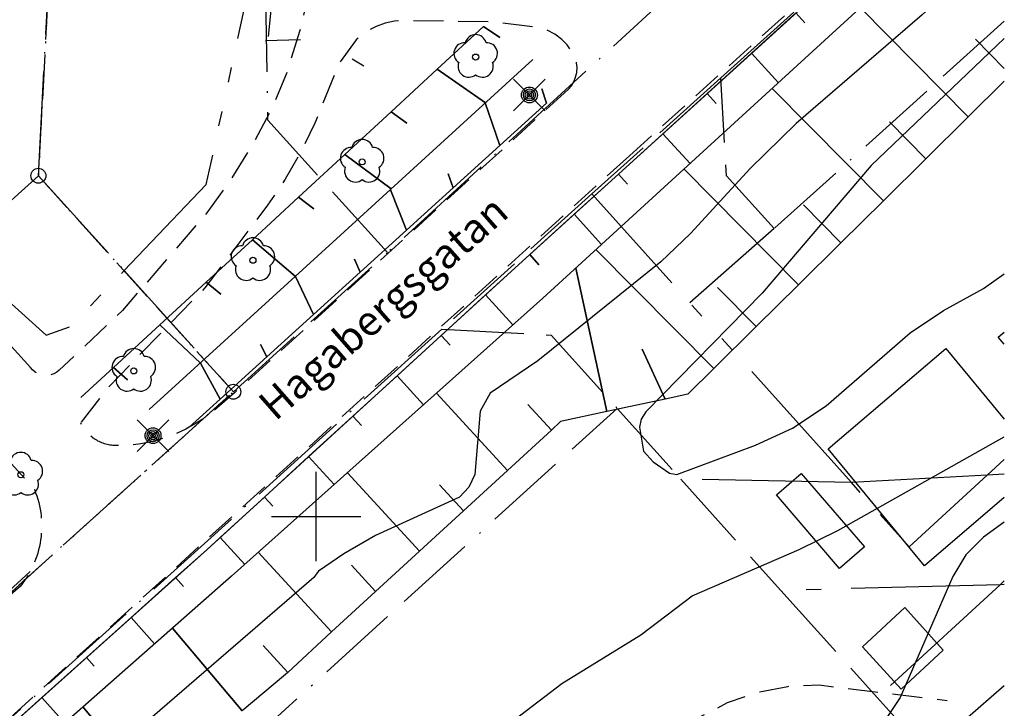
# Model space of a CAD drawing. Units: metres. Extents: x -467756 to 150235, y 5994509 to 6613244.
# Drawn here: x 148980 to 149046, y 6612387 to 6612433 of the extents above; entities that cross this region are included whole.
import ezdxf
from ezdxf.enums import TextEntityAlignment as Align

# ---------------------------------------------------------------- set-up
doc = ezdxf.new("R2010")
doc.units = ezdxf.units.M
for name, pattern in [('L10-2-1-2-1-2', [18, 10, -2, 1, -2, 1, -2]), ('L2-1', [3, 2, -1]), ('L3-1', [4, 3, -1]), ('L6-1-6-1-1-1', [15.1, 5.5, -1.5, 5.5, -1.3, 0, -1.3]), ('L7-1-1-1', [9.4, 7, -1.2, 0, -1.2]), ('P0-10', [1, 0, -1])]:
    doc.linetypes.add(name, pattern=pattern)
for name, color, linetype in [('ANVANDNINGSGRANS-DIG-0.3', 4, 'L7-1-1-1'), ('BELYSNING-INMÄTT-0.05', 4, 'Continuous'), ('BYGGNAD-EKONOMIBYGGNAD-INMÄTT-0.05', 4, 'Continuous'), ('BYGGNAD-KOMPL-DIG. FOTO 5 CM-0.15', 4, 'Continuous'), ('BYGGNAD-KOMPL-INMÄTT-0.05', 4, 'Continuous'), ('EGENSKAPSGRANS-DIG-0.3', 4, 'L10-2-1-2-1-2'), ('FASTIGHETSGRAN-TRAKTGR-INM-0.05', 4, 'L3-1'), ('GATUNAMN_TEXT', 4, 'Continuous'), ('GEMENSAMHETSANL YTA-DIG-0.3', 4, 'P0-10'), ('GRANSPUNKTER-RÖR I MARK-SAKNAS-SAKNAS', 4, 'Continuous'), ('HOJDKURVA-1M-SAKNAS-SAKNAS', 4, 'Continuous'), ('HOJDKURVA-5M-SAKNAS-SAKNAS', 4, 'Continuous'), ('KANT-ASFALTKANT-DIG. FOTO 10 CM-0.3', 4, 'L2-1'), ('KANT-ASFALTKANT-INMÄTT-0.05', 4, 'L2-1'), ('KANT-GRUSKANT-DIG. FOTO 10 CM-0.3', 4, 'L2-1'), ('KANT-KANTSTEN-INMÄTT-0.05', 4, 'L2-1'), ('MARK-LÖVTRÄD-INMÄTT-0.05', 4, 'Continuous'), ('MARK-SLÄNTFOT-INMÄTT-0.05', 4, 'Continuous'), ('MARK-SLÄNTKRÖN-INMÄTT-0.05', 4, 'Continuous'), ('MARK-SLÄNTLINJE-INMÄTT-0.05', 4, 'Continuous'), ('PLANGRANSER-SAKNAS-SAKNAS', 4, 'L6-1-6-1-1-1'), ('ru1000', 4, 'Continuous')]:
    doc.layers.add(name, color=color, linetype=linetype)
doc.styles.add('ARIAL', font='arial.ttf')

# ---------------------------------------------------------------- blocks, each defined once
blk = doc.blocks.new('PS956')
blk.add_circle((0, 0), 0.5)
blk = doc.blocks.new('PS192')
blk.add_lwpolyline([(0, -0.396, 0.770469), (0.377, -0.122, 0.770469), (0.233, 0.321, 0.770469), (-0.233, 0.321, 0.770469), (-0.377, -0.122, 0.770469)], format="xyb", close=True)
blk.add_circle((0, 0), 0.0677)
blk = doc.blocks.new('PS928')
for p, q in [((0.354, -0.354), (-0.354, 0.354)), ((-0.354, -0.354), (0.354, 0.354))]:
    blk.add_line(p, q)
for radius in [0.177, 0.134, 0.0919, 0.0495]:
    blk.add_circle((0, 0), radius)

msp = doc.modelspace()

# ---------------------------------------------------------------- linework, layer by layer
at = {"layer": 'ANVANDNINGSGRANS-DIG-0.3', "flags": 128}
for points in [[(148981.382, 6612422.8344), (148983.1112, 6612455.4456)], [(148981.382, 6612422.8344), (148983.1112, 6612455.4456)], [(149046.1104, 6612455.4939), (149004.7768, 6612417.6814)], [(149046.1104, 6612455.4939), (149004.7768, 6612417.6814)], [(149046.1104, 6612446.5326), (149027.1124, 6612429.4024)], [(149046.1104, 6612446.5326), (149027.1124, 6612429.4024)], [(148981.382, 6612422.8344), (148987.121, 6612416.4752)], [(148981.382, 6612422.8344), (148987.121, 6612416.4752)], [(148987.121, 6612416.4752), (148994.4462, 6612408.358)], [(148987.121, 6612416.4752), (148994.4462, 6612408.358)], [(149008.4226, 6612412.55), (148964.2134, 6612372.6872)], [(149008.4226, 6612412.55), (148964.2134, 6612372.6872)]]:
    msp.add_lwpolyline(points, dxfattribs=at)
at = {"layer": 'BYGGNAD-EKONOMIBYGGNAD-INMÄTT-0.05', "flags": 128}
msp.add_lwpolyline([(149046.1104, 6612411.5467), (149045.704, 6612412.023), (149046.1104, 6612412.3634)], dxfattribs=at)
at = {"layer": 'BYGGNAD-KOMPL-DIG. FOTO 5 CM-0.15', "flags": 128}
msp.add_lwpolyline([(149032.5034, 6612402.8828), (149036.7436, 6612397.9562), (149035.0762, 6612396.521), (149030.836, 6612401.4476), (149032.5034, 6612402.8828)], close=True, dxfattribs=at)
at = {"layer": 'BYGGNAD-KOMPL-INMÄTT-0.05', "flags": 128}
for points in [[(149046.1104, 6612401.2632), (149040.763, 6612396.697), (149034.309, 6612404.525), (149042.202, 6612411.265)], [(149042.202, 6612411.265), (149046.1104, 6612406.5246)]]:
    msp.add_lwpolyline(points, dxfattribs=at)
msp.add_lwpolyline([(149039.4394, 6612393.8884), (149042.0226, 6612391.047), (149039.1914, 6612388.4312), (149036.6082, 6612391.2728), (149039.4394, 6612393.8884)], close=True, dxfattribs=at)
at = {"layer": 'EGENSKAPSGRANS-DIG-0.3', "flags": 128}
for points in [[(148987.121, 6612416.4752), (148992.6362, 6612422.2512), (148995.8252, 6612437.0122), (148994.9344, 6612475.1012), (148996.2904, 6612488.7038), (149001.7716, 6612517.7822), (149005.338, 6612527.1876)], [(148987.121, 6612416.4752), (148992.6362, 6612422.2512), (148995.8252, 6612437.0122), (148994.9344, 6612475.1012), (148996.2904, 6612488.7038), (149001.7716, 6612517.7822), (149005.338, 6612527.1876)], [(148981.382, 6612422.8344), (148976.3208, 6612418.267)], [(148981.382, 6612422.8344), (148976.3208, 6612418.267)], [(149035.8716, 6612402.2704), (149018.4764, 6612421.6154)], [(149035.8716, 6612402.2704), (149018.4764, 6612421.6154)], [(149030.6782, 6612419.2914), (149025.0416, 6612414.3144)], [(149030.6782, 6612419.2914), (149025.0416, 6612414.3144)], [(148976.3208, 6612418.267), (148978.4778, 6612415.2274), (148981.898, 6612412.1472), (148983.558, 6612412.7436), (148987.121, 6612416.4752)], [(148976.3208, 6612418.267), (148978.4778, 6612415.2274), (148981.898, 6612412.1472), (148983.558, 6612412.7436), (148987.121, 6612416.4752)], [(149046.1104, 6612403.8241), (149044.964, 6612402.771)], [(149046.1104, 6612403.8241), (149044.964, 6612402.771)], [(149044.964, 6612402.771), (149039.7384, 6612397.9702), (149035.8716, 6612402.2704)], [(149044.964, 6612402.771), (149035.8716, 6612402.2704)], [(149044.964, 6612402.771), (149039.7384, 6612397.9702), (149035.8716, 6612402.2704)], [(149044.964, 6612402.771), (149035.8716, 6612402.2704)], [(149046.1104, 6612402.8341), (149044.964, 6612402.771)], [(149046.1104, 6612402.8341), (149044.964, 6612402.771)], [(149035.8716, 6612402.2704), (149024.4282, 6612402.5074)], [(149035.8716, 6612402.2704), (149024.4282, 6612402.5074)], [(149045.839, 6612395.4272), (149031.1416, 6612395.0414)], [(149045.839, 6612395.4272), (149031.1416, 6612395.0414)], [(149045.839, 6612395.4272), (149037.6004, 6612387.8586)], [(149045.839, 6612395.4272), (149037.6004, 6612387.8586)], [(149046.1104, 6612395.6765), (149045.839, 6612395.4272)], [(149046.1104, 6612395.6765), (149045.839, 6612395.4272)], [(149046.1104, 6612395.4343), (149045.839, 6612395.4272)], [(149046.1104, 6612395.4343), (149045.839, 6612395.4272)]]:
    msp.add_lwpolyline(points, dxfattribs=at)
at = {"layer": 'FASTIGHETSGRAN-TRAKTGR-INM-0.05', "flags": 128}
msp.add_lwpolyline([(148969.792, 6612552.668), (148987.134, 6612531.337), (148981.382, 6612422.834), (148994.446, 6612408.358), (148978.249, 6612393.741), (148965.185, 6612408.217)], dxfattribs=at)
msp.add_lwpolyline([(148969.792, 6612552.668), (148987.134, 6612531.337), (148981.382, 6612422.834), (148994.446, 6612408.358), (148978.249, 6612393.741), (148965.185, 6612408.217)], dxfattribs=at)
at = {"layer": 'GEMENSAMHETSANL YTA-DIG-0.3', "flags": 128}
msp.add_lwpolyline([(148863.69, 6612389.213), (148863.714, 6612365.963), (148856.266, 6612365.955), (148860.209, 6612370.281), (148860.178, 6612400.008), (148860.149, 6612425.922), (148850.154, 6612427.491), (148852.72, 6612441.355), (148865.13, 6612443.31), (148865.122, 6612450.923), (148862.771, 6612465.858), (148836.366, 6612461.701), (148807.866, 6612471.014), (148815.152, 6612494.059), (148836.879, 6612502.228), (148827.554, 6612527.031), (148820.113, 6612546.821), (148819.832, 6612547.662), (148819.715, 6612548.089), (148819.614, 6612548.521), (148819.528, 6612548.956), (148819.459, 6612549.394), (148794.309, 6612548.024), (148792.679, 6612543.093), (148789.26, 6612548.75), (148801.404, 6612585.639), (148813.644, 6612609.49), (148827.714, 6612631.468), (148840.366, 6612661.166), (148845.896, 6612661.416), (148832.879, 6612630.457), (148819.032, 6612608.707), (148807.312, 6612585.872), (148801.47, 6612568.933), (148795.665, 6612552.104), (148819.581, 6612553.406), (148819.769, 6612554.206), (148819.883, 6612554.601), (148820.012, 6612554.992), (148820.154, 6612555.378), (148820.31, 6612555.758), (148820.478, 6612556.133), (148820.66, 6612556.502), (148827.317, 6612569.536), (148829.795, 6612574.389), (148841.47, 6612597.247), (148853.146, 6612620.105), (148859.127, 6612631.815), (148859.397, 6612632.299), (148859.545, 6612632.534), (148859.701, 6612632.763), (148859.865, 6612632.987), (148860.037, 6612633.204), (148860.217, 6612633.416), (148860.404, 6612633.62), (148860.598, 6612633.818), (148860.8, 6612634.009), (148861.008, 6612634.192), (148861.222, 6612634.368), (148861.443, 6612634.536), (148861.669, 6612634.696), (148861.901, 6612634.848), (148862.139, 6612634.992), (148862.381, 6612635.127), (148862.628, 6612635.253), (148862.879, 6612635.37), (148863.135, 6612635.478), (148863.394, 6612635.577), (148863.656, 6612635.667), (148863.922, 6612635.747), (148864.19, 6612635.818), (148864.46, 6612635.879), (148864.733, 6612635.93), (148865.007, 6612635.972), (148865.456, 6612636.018), (148865.681, 6612636.031), (148886.519, 6612636.972), (148896.831, 6612637.438), (148897.398, 6612637.442), (148897.682, 6612637.428), (148897.964, 6612637.404), (148898.246, 6612637.37), (148898.526, 6612637.326), (148898.804, 6612637.271), (148899.08, 6612637.206), (148899.354, 6612637.132), (148899.625, 6612637.047), (148899.892, 6612636.952), (148900.156, 6612636.848), (148900.416, 6612636.734), (148900.671, 6612636.611), (148900.922, 6612636.478), (148901.168, 6612636.337), (148901.409, 6612636.186), (148901.643, 6612636.027), (148901.872, 6612635.86), (148902.095, 6612635.684), (148902.56, 6612635.27), (148902.78, 6612635.049), (148902.991, 6612634.82), (148903.192, 6612634.582), (148914.91, 6612620.172), (148928.63, 6612603.292), (148942.35, 6612586.417), (148956.07, 6612569.542), (148969.79, 6612552.667), (148987.133, 6612531.336), (148981.382, 6612422.832), (148994.445, 6612408.358), (148978.247, 6612393.74), (148965.184, 6612408.217), (148969.638, 6612412.235), (148956.407, 6612426.899), (148956.208, 6612427.104), (148956.103, 6612427.201), (148955.995, 6612427.294), (148955.884, 6612427.383), (148955.769, 6612427.468), (148955.652, 6612427.549), (148955.531, 6612427.626), (148955.408, 6612427.699), (148955.283, 6612427.767), (148955.155, 6612427.83), (148955.025, 6612427.889), (148954.893, 6612427.943), (148954.759, 6612427.993), (148954.623, 6612428.038), (148954.486, 6612428.077), (148954.348, 6612428.112), (148954.209, 6612428.142), (148954.068, 6612428.167), (148953.927, 6612428.187), (148953.785, 6612428.202), (148953.642, 6612428.212), (148953.5, 6612428.217), (148953.357, 6612428.216), (148953.214, 6612428.211), (148953.072, 6612428.2), (148952.93, 6612428.185), (148952.789, 6612428.164), (148952.648, 6612428.139), (148952.509, 6612428.108), (148952.371, 6612428.072), (148952.234, 6612428.032), (148952.098, 6612427.986), (148951.965, 6612427.936), (148951.833, 6612427.881), (148951.703, 6612427.822), (148951.576, 6612427.758), (148951.45, 6612427.689), (148951.328, 6612427.616), (148951.208, 6612427.539), (148951.091, 6612427.457), (148950.977, 6612427.371), (148950.866, 6612427.282), (148950.758, 6612427.188), (148949.404, 6612425.968), (148934.828, 6612412.81), (148916.032, 6612395.849), (148913.864, 6612393.893), (148912.893, 6612393.076), (148912.386, 6612392.694), (148911.866, 6612392.33), (148911.334, 6612391.984), (148910.789, 6612391.658), (148910.234, 6612391.35), (148909.668, 6612391.063), (148909.092, 6612390.796), (148908.507, 6612390.549), (148907.914, 6612390.323), (148907.314, 6612390.118), (148906.706, 6612389.935), (148906.092, 6612389.773), (148905.473, 6612389.633), (148904.85, 6612389.514), (148904.222, 6612389.418), (148903.592, 6612389.344), (148902.959, 6612389.292), (148902.325, 6612389.263), (148901.992, 6612389.257), (148901.825, 6612389.256), (148883.257, 6612389.235), (148863.69, 6612389.213)], close=True, dxfattribs=at)
msp.add_lwpolyline([(148863.69, 6612389.213), (148863.714, 6612365.963), (148856.266, 6612365.955), (148860.209, 6612370.281), (148860.178, 6612400.008), (148860.149, 6612425.922), (148850.154, 6612427.491), (148852.72, 6612441.355), (148865.13, 6612443.31), (148865.122, 6612450.923), (148862.771, 6612465.858), (148836.366, 6612461.701), (148807.866, 6612471.014), (148815.152, 6612494.059), (148836.879, 6612502.228), (148827.554, 6612527.031), (148820.113, 6612546.821), (148819.832, 6612547.662), (148819.715, 6612548.089), (148819.614, 6612548.521), (148819.528, 6612548.956), (148819.459, 6612549.394), (148794.309, 6612548.024), (148792.679, 6612543.093), (148789.26, 6612548.75), (148801.404, 6612585.639), (148813.644, 6612609.49), (148827.714, 6612631.468), (148840.366, 6612661.166), (148845.896, 6612661.416), (148832.879, 6612630.457), (148819.032, 6612608.707), (148807.312, 6612585.872), (148801.47, 6612568.933), (148795.665, 6612552.104), (148819.581, 6612553.406), (148819.769, 6612554.206), (148819.883, 6612554.601), (148820.012, 6612554.992), (148820.154, 6612555.378), (148820.31, 6612555.758), (148820.478, 6612556.133), (148820.66, 6612556.502), (148827.317, 6612569.536), (148829.795, 6612574.389), (148841.47, 6612597.247), (148853.146, 6612620.105), (148859.127, 6612631.815), (148859.397, 6612632.299), (148859.545, 6612632.534), (148859.701, 6612632.763), (148859.865, 6612632.987), (148860.037, 6612633.204), (148860.217, 6612633.416), (148860.404, 6612633.62), (148860.598, 6612633.818), (148860.8, 6612634.009), (148861.008, 6612634.192), (148861.222, 6612634.368), (148861.443, 6612634.536), (148861.669, 6612634.696), (148861.901, 6612634.848), (148862.139, 6612634.992), (148862.381, 6612635.127), (148862.628, 6612635.253), (148862.879, 6612635.37), (148863.135, 6612635.478), (148863.394, 6612635.577), (148863.656, 6612635.667), (148863.922, 6612635.747), (148864.19, 6612635.818), (148864.46, 6612635.879), (148864.733, 6612635.93), (148865.007, 6612635.972), (148865.456, 6612636.018), (148865.681, 6612636.031), (148886.519, 6612636.972), (148896.831, 6612637.438), (148897.398, 6612637.442), (148897.682, 6612637.428), (148897.964, 6612637.404), (148898.246, 6612637.37), (148898.526, 6612637.326), (148898.804, 6612637.271), (148899.08, 6612637.206), (148899.354, 6612637.132), (148899.625, 6612637.047), (148899.892, 6612636.952), (148900.156, 6612636.848), (148900.416, 6612636.734), (148900.671, 6612636.611), (148900.922, 6612636.478), (148901.168, 6612636.337), (148901.409, 6612636.186), (148901.643, 6612636.027), (148901.872, 6612635.86), (148902.095, 6612635.684), (148902.56, 6612635.27), (148902.78, 6612635.049), (148902.991, 6612634.82), (148903.192, 6612634.582), (148914.91, 6612620.172), (148928.63, 6612603.292), (148942.35, 6612586.417), (148956.07, 6612569.542), (148969.79, 6612552.667), (148987.133, 6612531.336), (148981.382, 6612422.832), (148994.445, 6612408.358), (148978.247, 6612393.74), (148965.184, 6612408.217), (148969.638, 6612412.235), (148956.407, 6612426.899), (148956.208, 6612427.104), (148956.103, 6612427.201), (148955.995, 6612427.294), (148955.884, 6612427.383), (148955.769, 6612427.468), (148955.652, 6612427.549), (148955.531, 6612427.626), (148955.408, 6612427.699), (148955.283, 6612427.767), (148955.155, 6612427.83), (148955.025, 6612427.889), (148954.893, 6612427.943), (148954.759, 6612427.993), (148954.623, 6612428.038), (148954.486, 6612428.077), (148954.348, 6612428.112), (148954.209, 6612428.142), (148954.068, 6612428.167), (148953.927, 6612428.187), (148953.785, 6612428.202), (148953.642, 6612428.212), (148953.5, 6612428.217), (148953.357, 6612428.216), (148953.214, 6612428.211), (148953.072, 6612428.2), (148952.93, 6612428.185), (148952.789, 6612428.164), (148952.648, 6612428.139), (148952.509, 6612428.108), (148952.371, 6612428.072), (148952.234, 6612428.032), (148952.098, 6612427.986), (148951.965, 6612427.936), (148951.833, 6612427.881), (148951.703, 6612427.822), (148951.576, 6612427.758), (148951.45, 6612427.689), (148951.328, 6612427.616), (148951.208, 6612427.539), (148951.091, 6612427.457), (148950.977, 6612427.371), (148950.866, 6612427.282), (148950.758, 6612427.188), (148949.404, 6612425.968), (148934.828, 6612412.81), (148916.032, 6612395.849), (148913.864, 6612393.893), (148912.893, 6612393.076), (148912.386, 6612392.694), (148911.866, 6612392.33), (148911.334, 6612391.984), (148910.789, 6612391.658), (148910.234, 6612391.35), (148909.668, 6612391.063), (148909.092, 6612390.796), (148908.507, 6612390.549), (148907.914, 6612390.323), (148907.314, 6612390.118), (148906.706, 6612389.935), (148906.092, 6612389.773), (148905.473, 6612389.633), (148904.85, 6612389.514), (148904.222, 6612389.418), (148903.592, 6612389.344), (148902.959, 6612389.292), (148902.325, 6612389.263), (148901.992, 6612389.257), (148901.825, 6612389.256), (148883.257, 6612389.235), (148863.69, 6612389.213)], close=True, dxfattribs=at)
at = {"layer": 'HOJDKURVA-1M-SAKNAS-SAKNAS', "flags": 128}
msp.add_lwpolyline([(149046.1104, 6612432.028), (149037.182, 6612423.527), (149029.885, 6612414.9638), (149022.0794, 6612407.0096), (149021.781, 6612406.5264), (149021.674, 6612405.9838), (149021.9344, 6612404.3878), (149022.5724, 6612403.6672), (149023.6696, 6612402.8968), (149024.1716, 6612402.8194), (149029.4374, 6612404.774), (149031.912, 6612405.9104), (149034.1678, 6612407.4186), (149039.8042, 6612412.3186), (149042.0372, 6612413.8054), (149044.7164, 6612415.2722), (149046.1104, 6612416.268)], dxfattribs=at)
msp.add_lwpolyline([(149046.1104, 6612432.028), (149037.182, 6612423.527), (149029.885, 6612414.9638), (149022.0794, 6612407.0096), (149021.781, 6612406.5264), (149021.674, 6612405.9838), (149021.9344, 6612404.3878), (149022.5724, 6612403.6672), (149023.6696, 6612402.8968), (149024.1716, 6612402.8194), (149029.4374, 6612404.774), (149031.912, 6612405.9104), (149034.1678, 6612407.4186), (149039.8042, 6612412.3186), (149042.0372, 6612413.8054), (149044.7164, 6612415.2722), (149046.1104, 6612416.268)], dxfattribs=at)
at = {"layer": 'HOJDKURVA-5M-SAKNAS-SAKNAS', "flags": 128}
for points in [[(149046.1104, 6612438.5934), (149045.1368, 6612437.7864), (149040.6012, 6612433.6236), (149032.1552, 6612426.3326), (149029.0772, 6612423.3112), (149025.092, 6612418.9614), (149023.1028, 6612417.0762), (149014.844, 6612410.4302), (149011.6612, 6612408.2744), (149010.9786, 6612407.0526), (149010.6264, 6612402.807), (149010.2304, 6612401.9732), (149009.6094, 6612401.2906), (149003.9824, 6612398.7142), (149001.845, 6612397.5068), (149000.1566, 6612396.34), (149000.0002, 6612396.1228)], [(149046.1104, 6612438.5934), (149045.1368, 6612437.7864), (149040.6012, 6612433.6236), (149032.1552, 6612426.3326), (149029.0772, 6612423.3112), (149025.092, 6612418.9614), (149023.1028, 6612417.0762), (149014.844, 6612410.4302), (149011.6612, 6612408.2744), (149010.9786, 6612407.0526), (149010.6264, 6612402.807), (149010.2304, 6612401.9732), (149009.6094, 6612401.2906), (149003.9824, 6612398.7142), (149001.845, 6612397.5068), (149000.1566, 6612396.34), (149000.0002, 6612396.1228)], [(149000.0002, 6612374.609), (149000.3346, 6612375.0644), (149003.309, 6612378.3812), (149005.8356, 6612380.4822), (149008.6812, 6612382.2998), (149013.3366, 6612386.4216), (149016.4564, 6612388.8016), (149021.7442, 6612392.0646), (149025.1822, 6612394.6768), (149032.3742, 6612397.7876), (149034.9508, 6612399.069), (149046.1104, 6612405.3292)], [(149000.0002, 6612374.609), (149000.3346, 6612375.0644), (149003.309, 6612378.3812), (149005.8356, 6612380.4822), (149008.6812, 6612382.2998), (149013.3366, 6612386.4216), (149016.4564, 6612388.8016), (149021.7442, 6612392.0646), (149025.1822, 6612394.6768), (149032.3742, 6612397.7876), (149034.9508, 6612399.069), (149046.1104, 6612405.3292)], [(149046.1104, 6612399.6174), (149044.721, 6612398.6064), (149043.5294, 6612397.4198)], [(149046.1104, 6612399.6174), (149044.721, 6612398.6064), (149043.5294, 6612397.4198)], [(149043.5294, 6612397.4198), (149042.6684, 6612395.9752), (149039.1416, 6612387.8682), (149034.43, 6612380.8424), (149031.587, 6612376.2248), (149027.652, 6612371.0678), (149025.8734, 6612367.9814), (149023.591, 6612363.1662), (149020.0558, 6612353.294)], [(149043.5294, 6612397.4198), (149042.6684, 6612395.9752), (149039.1416, 6612387.8682), (149034.43, 6612380.8424), (149031.587, 6612376.2248), (149027.652, 6612371.0678), (149025.8734, 6612367.9814), (149023.591, 6612363.1662), (149020.0558, 6612353.294)], [(149000.0002, 6612396.1228), (148999.8474, 6612395.9106), (148989.0328, 6612386.5724), (148986.6162, 6612384.784), (148977.1732, 6612378.5224)], [(149000.0002, 6612396.1228), (148999.8474, 6612395.9106), (148989.0328, 6612386.5724), (148986.6162, 6612384.784), (148977.1732, 6612378.5224)]]:
    msp.add_lwpolyline(points, dxfattribs=at)
at = {"layer": 'KANT-ASFALTKANT-DIG. FOTO 10 CM-0.3', "flags": 128}
msp.add_lwpolyline([(149020.9852, 6612424.175), (149046.1104, 6612446.8741)], dxfattribs=at)
at = {"layer": 'KANT-ASFALTKANT-INMÄTT-0.05', "flags": 128}
for points in [[(149000.0152, 6612438.5252), (148999.5788, 6612435.5272), (148998.9064, 6612432.573), (148998.0022, 6612429.6814), (148997.074, 6612427.466), (148995.7528, 6612424.9626), (148994.2606, 6612422.5572), (148992.6046, 6612420.2618), (148987.01, 6612413.7986), (148982.7814, 6612409.8008), (148982.6096, 6612409.664), (148982.417, 6612409.5584), (148982.2092, 6612409.4872), (148981.9924, 6612409.4524), (148981.7728, 6612409.455), (148981.5568, 6612409.4946), (148981.3506, 6612409.5706), (148981.1604, 6612409.6806), (148980.9918, 6612409.821), (148980.8494, 6612409.9884)], [(149016.8912, 6612428.614), (149017.0982, 6612428.863), (149017.2638, 6612429.1412), (149017.3842, 6612429.4418), (149017.4562, 6612429.7574), (149017.4782, 6612430.0806), (149017.4496, 6612430.4032), (149017.3712, 6612430.7172), (149017.1316, 6612431.1786), (149016.8268, 6612431.5996), (149016.4632, 6612431.9712), (149015.9806, 6612432.328), (149015.4444, 6612432.5976), (149014.8702, 6612432.7722), (149011.6232, 6612433.157), (149005.8802, 6612433.2322), (149005.2452, 6612433.1916), (149004.6222, 6612433.0628), (149004.0232, 6612432.8482), (149003.5398, 6612432.6004), (149003.0892, 6612432.2966), (149002.6782, 6612431.9412), (149001.5252, 6612430.3552), (148999.9112, 6612426.3684), (148998.9866, 6612424.458), (148997.929, 6612422.618), (148996.7434, 6612420.8576), (148992.542, 6612415.325), (148985.9574, 6612408.5484), (148984.218, 6612406.2714)], [(149016.8912, 6612428.614), (148994.5188, 6612408.281), (148992.9388, 6612406.9256), (148992.6192, 6612406.687), (148992.2904, 6612406.4608), (148991.9532, 6612406.247), (148991.6084, 6612406.0468), (148991.256, 6612405.8594), (148990.531, 6612405.526), (148990.161, 6612405.3806), (148989.7856, 6612405.2494), (148989.4056, 6612405.1328), (148989.0212, 6612405.0304), (148988.2428, 6612404.8702), (148987.9074, 6612404.8208), (148987.5706, 6612404.784), (148987.2326, 6612404.7598), (148986.5552, 6612404.7496), (148986.4604, 6612404.7536), (148986.366, 6612404.7606), (148986.2718, 6612404.7714), (148986.178, 6612404.7854), (148986.0848, 6612404.8026), (148985.9926, 6612404.823), (148985.9008, 6612404.8472), (148985.81, 6612404.8742), (148985.7204, 6612404.9046), (148985.6316, 6612404.9382), (148985.5444, 6612404.9748), (148985.4584, 6612405.0148), (148985.374, 6612405.0578), (148985.291, 6612405.1034), (148985.21, 6612405.1524), (148985.1304, 6612405.204), (148985.053, 6612405.2586), (148984.9774, 6612405.3158), (148984.904, 6612405.3756), (148984.8328, 6612405.4384), (148984.764, 6612405.5032), (148984.6974, 6612405.5706), (148984.6332, 6612405.6404), (148984.5716, 6612405.7124), (148984.5126, 6612405.7866), (148984.4566, 6612405.8628), (148984.4028, 6612405.941), (148984.3522, 6612406.021), (148984.3044, 6612406.1028), (148984.218, 6612406.2714)], [(149020.9852, 6612424.175), (148987.8174, 6612394.0532), (148964.2364, 6612372.6878)], [(148979.1058, 6612404.0478), (148981.1154, 6612401.8066), (148981.1992, 6612401.5934), (148981.2752, 6612401.3774), (148981.3436, 6612401.1586), (148981.4038, 6612400.9378), (148981.4564, 6612400.7148), (148981.5008, 6612400.4902), (148981.5372, 6612400.2642), (148981.5654, 6612400.0368), (148981.5854, 6612399.8086), (148981.5974, 6612399.58), (148981.6012, 6612399.351), (148981.5966, 6612399.1218), (148981.563, 6612398.6652), (148981.5342, 6612398.4386), (148981.4972, 6612398.2134), (148981.4522, 6612397.9896), (148981.3992, 6612397.7676), (148981.3382, 6612397.5476), (148981.2696, 6612397.33), (148981.1934, 6612397.1146), (148981.1094, 6612396.9024), (148981.0178, 6612396.6934), (148980.919, 6612396.4876), (148980.8126, 6612396.2854), (148980.6994, 6612396.0874), (148980.579, 6612395.8932), (148980.4518, 6612395.7038), (148980.1774, 6612395.3388), (148954.6726, 6612372.464)]]:
    msp.add_lwpolyline(points, dxfattribs=at)
at = {"layer": 'KANT-GRUSKANT-DIG. FOTO 10 CM-0.3', "flags": 128}
msp.add_lwpolyline([(149014.9698, 6612378.1314), (149024.0164, 6612385.3344), (149025.7142, 6612386.5618), (149027.5718, 6612387.5304), (149029.55, 6612388.2196), (149031.6074, 6612388.6148), (149033.7002, 6612388.7078), (149042.2726, 6612387.676)], dxfattribs=at)
at = {"layer": 'KANT-KANTSTEN-INMÄTT-0.05', "linetype": 'Continuous', "flags": 128}
msp.add_lwpolyline([(148980.8494, 6612409.9884), (148961.4012, 6612431.4502)], dxfattribs=at)
at = {"layer": 'MARK-SLÄNTFOT-INMÄTT-0.05', "flags": 128}
msp.add_lwpolyline([(148988.7972, 6612407.162), (149001.1144, 6612418.376), (149014.5106, 6612430.6218)], dxfattribs=at)
at = {"layer": 'MARK-SLÄNTKRÖN-INMÄTT-0.05', "flags": 128}
for points in [[(149011.2142, 6612432.832), (149012.313, 6612432.0952), (149011.2142, 6612432.832), (149008.1156, 6612429.9754), (149011.3512, 6612427.7338), (149008.1156, 6612429.9754), (149005.0172, 6612427.1192), (149006.0754, 6612426.3614), (149005.0172, 6612427.1192), (149001.9188, 6612424.2628), (149005.0326, 6612421.9578), (149001.9188, 6612424.2628), (148998.8202, 6612421.4062), (148999.838, 6612420.6274), (148998.8202, 6612421.4062), (148995.7218, 6612418.5498), (148998.6148, 6612416.091), (148995.7218, 6612418.5498), (148992.6232, 6612415.6934), (148993.6006, 6612414.8936), (148992.6232, 6612415.6934), (148989.5248, 6612412.837), (148992.2564, 6612410.2788), (148989.5248, 6612412.837), (148986.4264, 6612409.9804), (148987.363, 6612409.1596), (148986.4264, 6612409.9804), (148984.2298, 6612407.9816)], [(149015.4224, 6612427.6928), (149015.1186, 6612428.669), (149015.4224, 6612427.6928), (149012.3008, 6612424.8606), (149011.3314, 6612427.7156), (149012.3008, 6612424.8606), (149009.179, 6612422.0288), (149008.8368, 6612422.9556), (149009.179, 6612422.0288), (149006.057, 6612419.1966), (149004.9732, 6612421.9032), (149006.057, 6612419.1966), (149002.9354, 6612416.3648), (149002.555, 6612417.2422), (149002.9354, 6612416.3648), (148999.8136, 6612413.5326), (148998.6148, 6612416.091), (148999.8136, 6612413.5326), (148996.692, 6612410.7008), (148996.2732, 6612411.5288), (148996.692, 6612410.7008), (148993.57, 6612407.8686), (148992.2564, 6612410.2788), (148993.57, 6612407.8686), (148991.4908, 6612405.9824)], [(148980.8232, 6612396.305), (148977.9612, 6612393.7086)]]:
    msp.add_lwpolyline(points, dxfattribs=at)
at = {"layer": 'MARK-SLÄNTLINJE-INMÄTT-0.05', "flags": 128}
for points in [[(148996.8058, 6612432.1758), (148997.7194, 6612441.2986), (148997.6544, 6612448.7382), (148996.854, 6612463.5946)], [(148899.497, 6612311.12), (148906.488, 6612318.319), (148918.283, 6612329.986), (148930.128, 6612341.44), (148941.4, 6612351.617), (148952.2, 6612361.278), (148972.371, 6612379.58), (148992.659, 6612397.767), (149013.338, 6612416.674), (149035.35, 6612436.651), (149046.1104, 6612446.3165)], [(149046.1104, 6612442.8264), (149036.953, 6612434.532), (149015.181, 6612414.625), (148994.33, 6612396.006), (148973.817, 6612377.957), (148954.147, 6612359.716), (148942.508, 6612349.348), (148931.632, 6612339.352), (148920.046, 6612328.469), (148905.109, 6612313.506), (148900.995, 6612309.577)], [(148978.622, 6612385.1836), (148981.6118, 6612387.8638), (148983.1396, 6612386.1598), (148981.6118, 6612387.8638), (148984.6016, 6612390.544), (148985.1192, 6612389.9668), (148984.6016, 6612390.544), (148987.5914, 6612393.2242), (148989.1686, 6612391.4646), (148987.5914, 6612393.2242), (148990.5812, 6612395.9044), (148991.1152, 6612395.3086), (148990.5812, 6612395.9044), (148992.659, 6612397.767), (148993.5628, 6612398.5934), (148995.21, 6612396.7918), (148993.5628, 6612398.5934), (148996.5262, 6612401.3028), (148997.0858, 6612400.6906), (148996.5262, 6612401.3028), (148999.4894, 6612404.0122), (149001.2004, 6612402.141), (148999.4894, 6612404.0122), (149002.4528, 6612406.7216), (149003.0338, 6612406.0862), (149002.4528, 6612406.7216), (149005.4162, 6612409.431), (149007.1908, 6612407.49), (149005.4162, 6612409.431), (149008.3794, 6612412.1404), (149008.9816, 6612411.4818), (149008.3794, 6612412.1404), (149011.3428, 6612414.8498), (149013.181, 6612412.8392), (149011.3428, 6612414.8498), (149013.338, 6612416.674), (149014.3094, 6612417.5556), (149014.9256, 6612416.8766), (149014.3094, 6612417.5556), (149017.2826, 6612420.254), (149019.1214, 6612418.2278), (149017.2826, 6612420.254), (149020.256, 6612422.9524), (149020.8656, 6612422.2808), (149020.256, 6612422.9524), (149023.2292, 6612425.6508), (149025.048, 6612423.6468), (149023.2292, 6612425.6508), (149026.2026, 6612428.3492), (149026.8054, 6612427.685), (149026.2026, 6612428.3492), (149029.1758, 6612431.0476), (149030.9746, 6612429.0658), (149029.1758, 6612431.0476), (149032.1492, 6612433.746), (149032.7454, 6612433.0892), (149032.1492, 6612433.746)], [(149046.1104, 6612429.1721), (149043.6968, 6612426.7852), (149036.4712, 6612434.0916), (149043.6968, 6612426.7852), (149040.8532, 6612423.973), (149038.4078, 6612426.4454), (149040.8532, 6612423.973), (149038.0094, 6612421.1606), (149030.5634, 6612428.6898), (149038.0094, 6612421.1606), (149035.1656, 6612418.3482), (149032.6468, 6612420.8952), (149035.1656, 6612418.3482), (149032.3218, 6612415.536), (149024.6554, 6612423.2878), (149032.3218, 6612415.536), (149029.4782, 6612412.7236), (149026.886, 6612415.3448), (149029.4782, 6612412.7236), (149026.6344, 6612409.9112), (149018.7476, 6612417.886), (149026.6344, 6612409.9112), (149024.902, 6612408.198), (149023.374, 6612407.8686), (149021.8318, 6612411.2078), (149023.374, 6612407.8686), (149019.4642, 6612407.0258), (149017.3906, 6612416.6454), (149019.4642, 6612407.0258), (149016.376, 6612406.36), (149015.7574, 6612405.7914), (149014.1844, 6612407.5028), (149015.7574, 6612405.7914), (149012.8128, 6612403.0848), (149008.0546, 6612408.2614), (149012.8128, 6612403.0848), (149009.8682, 6612400.3782), (149008.2692, 6612402.1178), (149009.8682, 6612400.3782), (149006.9236, 6612397.6716), (149002.0876, 6612402.933), (149006.9236, 6612397.6716), (149003.979, 6612394.9652), (149002.354, 6612396.733), (149003.979, 6612394.9652), (149001.0344, 6612392.2586), (148996.1204, 6612397.6048), (149001.0344, 6612392.2586), (148998.0898, 6612389.552), (148996.4362, 6612391.351), (148998.0898, 6612389.552), (148997.944, 6612389.418), (148995.0366, 6612386.9688), (148990.3638, 6612392.5162), (148995.0366, 6612386.9688)], [(148996.6036, 6612431.9082), (148998.9548, 6612431.9632)], [(149002.4166, 6612430.6796), (149003.183, 6612430.1976)], [(148988.9186, 6612381.8156), (148984.357, 6612387.231), (148988.9186, 6612381.8156)]]:
    msp.add_lwpolyline(points, dxfattribs=at)
msp.add_lwpolyline([(149046.1104, 6612430.0327), (149044.1726, 6612431.9922)], close=True, dxfattribs=at)
at = {"layer": 'PLANGRANSER-SAKNAS-SAKNAS', "flags": 128}
for points in [[(149004.7768, 6612417.6814), (148996.7674, 6612426.5568), (148995.947, 6612471.6214), (148996.0944, 6612474.1512), (148996.3336, 6612476.674), (148996.664, 6612479.1862), (148997.0852, 6612481.685), (148997.5966, 6612484.1668), (148998.1978, 6612486.6286), (148998.8878, 6612489.0668), (148999.6656, 6612491.4784), (149000.5304, 6612493.8604), (149001.481, 6612496.2094), (149002.516, 6612498.5222), (149003.6342, 6612500.7962), (149004.8342, 6612503.0282), (149006.1142, 6612505.215), (149007.4726, 6612507.3542), (149008.9076, 6612509.4426), (149010.4176, 6612511.4778), (149013.6534, 6612515.3772), (149025.0516, 6612526.3104)], [(149004.7768, 6612417.6814), (148996.7674, 6612426.5568), (148995.947, 6612471.6214), (148996.0944, 6612474.1512), (148996.3336, 6612476.674), (148996.664, 6612479.1862), (148997.0852, 6612481.685), (148997.5966, 6612484.1668), (148998.1978, 6612486.6286), (148998.8878, 6612489.0668), (148999.6656, 6612491.4784), (149000.5304, 6612493.8604), (149001.481, 6612496.2094), (149002.516, 6612498.5222), (149003.6342, 6612500.7962), (149004.8342, 6612503.0282), (149006.1142, 6612505.215), (149007.4726, 6612507.3542), (149008.9076, 6612509.4426), (149010.4176, 6612511.4778), (149013.6534, 6612515.3772), (149025.0516, 6612526.3104)], [(149046.1104, 6612433.1941), (149030.6782, 6612419.2914)], [(149046.1104, 6612433.1941), (149030.6782, 6612419.2914)], [(149027.1124, 6612429.4024), (149018.4764, 6612421.6154)], [(149027.1124, 6612429.4024), (149018.4764, 6612421.6154)], [(149030.6782, 6612419.2914), (149027.5028, 6612422.8228), (149027.1124, 6612429.4024)], [(149030.6782, 6612419.2914), (149027.5028, 6612422.8228), (149027.1124, 6612429.4024)], [(149018.4764, 6612421.6154), (149008.4224, 6612412.55)], [(149018.4764, 6612421.6154), (149008.4224, 6612412.55)], [(148994.4462, 6612408.358), (149004.7768, 6612417.6814)], [(148994.4462, 6612408.358), (149004.7768, 6612417.6814)], [(149008.4224, 6612412.55), (149015.7532, 6612412.1548), (149020.168, 6612407.245)], [(149008.4224, 6612412.55), (149015.7532, 6612412.1548), (149020.168, 6612407.245)], [(148978.2494, 6612393.741), (148994.4462, 6612408.358)], [(148978.2494, 6612393.741), (148994.4462, 6612408.358)], [(148910.6332, 6612307.9104), (149020.168, 6612407.245)], [(148910.6332, 6612307.9104), (149020.168, 6612407.245)], [(149020.168, 6612407.245), (149024.4282, 6612402.5074)], [(149020.168, 6612407.245), (149024.4282, 6612402.5074)], [(149024.4282, 6612402.5074), (149031.1416, 6612395.0414)], [(149024.4282, 6612402.5074), (149031.1416, 6612395.0414)], [(149031.1416, 6612395.0414), (149037.6004, 6612387.8586)], [(149031.1416, 6612395.0414), (149037.6004, 6612387.8586)], [(149037.6004, 6612387.8586), (149040.923, 6612384.1634), (149046.1104, 6612388.6774)], [(149037.6004, 6612387.8586), (149040.923, 6612384.1634), (149046.1104, 6612388.6774)]]:
    msp.add_lwpolyline(points, dxfattribs=at)
at = {"layer": 'ru1000', "flags": 128}
for points in [[(149000, 6612397), (149000, 6612403)], [(148997, 6612400), (149003, 6612400)]]:
    msp.add_lwpolyline(points, dxfattribs=at)

# ---------------------------------------------------------------- block references
at = {"layer": 'BELYSNING-INMÄTT-0.05', "xscale": 3, "yscale": 3, "zscale": 3}
for p in [(149014.2874, 6612428.2512), (148989.0656, 6612405.4138)]:
    msp.add_blockref('PS928', p, dxfattribs=at)
at = {"layer": 'GRANSPUNKTER-RÖR I MARK-SAKNAS-SAKNAS'}
for p in [(148981.382, 6612422.834), (148981.382, 6612422.834), (148994.446, 6612408.358), (148994.446, 6612408.358)]:
    msp.add_blockref('PS956', p, dxfattribs=at)
at = {"layer": 'MARK-LÖVTRÄD-INMÄTT-0.05', "xscale": 3, "yscale": 3, "zscale": 3}
for p in [(149010.6848, 6612430.7924), (149003.0798, 6612423.7666), (148995.76, 6612417.1746), (148987.7754, 6612409.7526), (148980.2062, 6612402.7944)]:
    msp.add_blockref('PS192', p, dxfattribs=at)

# ---------------------------------------------------------------- texts
at = {"layer": 'GATUNAMN_TEXT', "style": 'ARIAL'}
msp.add_text('Hagabergsgatan', height=2, rotation=41.265, dxfattribs=at).set_placement((149004.6536, 6612413.811), align=Align.MIDDLE)

doc.saveas('drawing.dxf')
